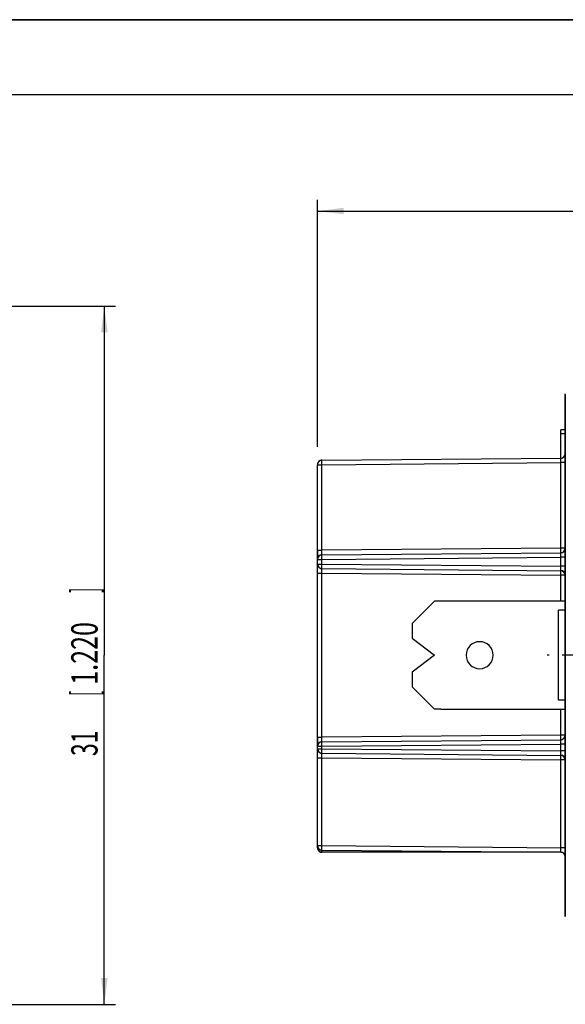
# Model space of a CAD drawing. Extents: x 0 to 420, y 0 to 297.
# Drawn here: x 110 to 183, y 166 to 297 of the extents above; entities that cross this region are included whole.
import ezdxf

# ---------------------------------------------------------------- set-up
doc = ezdxf.new("R2010")
doc.units = 0
doc.header["$LTSCALE"] = 23.1
doc.linetypes.add('CENTER', pattern=[0.6, 0.375, -0.075, 0.075, -0.075])
doc.layers.get('0').update_dxf_attribs({"linetype": 'CONTINUOUS'})
doc.layers.add('DEFAULT_1', color=7, linetype='CENTER')
doc.layers.add('ZEICHNUNGSBEMASSUNGEN', color=7, linetype='CONTINUOUS')
doc.styles.get("Standard").update_dxf_attribs({"font": 'txt', "width": 0.7})
doc.dimstyles.new('DIMSTYLE_2', dxfattribs={"dimtxt": 3.5, "dimasz": 3.5, "dimexe": 0.18, "dimexo": 0.0625, "dimgap": 0.09, "dimtad": 1, "dimdec": 4, "dimlfac": 0.333333, "dimtxsty": 'STANDARD', "dimblk": '_FILLED', "dimblk1": '_FILLED', "dimblk2": '_FILLED', "dimcen": 0.09, "dimclrt": 5, "dimazin": 3, "dimtp": 0.3, "dimtm": 0.3, "dimtfac": 1, "dimtdec": 4, "dimtofl": 0, "dimtmove": 0, "dimatfit": 3, "dimtolj": 1})

# ---------------------------------------------------------------- blocks, each defined once
blk = doc.blocks.new('_FILLED')
at = {"color": 0, "linetype": 'BYBLOCK'}
blk.add_solid([(0, 0), (-1, 0.125), (-1, -0.125)], dxfattribs=at)
blk = doc.blocks.new('*D1')
at = {"layer": 'ZEICHNUNGSBEMASSUNGEN', "color": 2, "linetype": 'CONTINUOUS'}
for p, q in [((97.73, 258.85), (122.82, 258.85)), ((121.32, 258.85), (121.32, 212.35)), ((121.32, 165.85), (121.32, 212.35)), ((97.73, 165.85), (122.82, 165.85))]:
    blk.add_line(p, q, dxfattribs=at)
at = {"layer": 'ZEICHNUNGSBEMASSUNGEN', "color": 2, "linetype": 'CONTINUOUS', "xscale": 3.5, "yscale": 3.5, "zscale": 3.5}
for p, rotation in [((121.32, 258.85), 90), ((121.32, 165.85), 270)]:
    blk.add_blockref('_FILLED', p, dxfattribs=dict(at, rotation=rotation))
at = {"layer": 'ZEICHNUNGSBEMASSUNGEN', "color": 5, "linetype": 'CONTINUOUS', "oblique": 15}
for s, width, p in [(']', 0.428571, (120.42, 220.67)), ('1.220', 0.7, (120.42, 208.42)), ('[', 0.428571, (120.42, 206.92)), ('31', 0.642857, (120.42, 198.92))]:
    blk.add_text(s, height=3.5, rotation=90, dxfattribs=dict(at, width=width)).set_placement(p)
blk = doc.blocks.new('*D2')
at = {"layer": 'ZEICHNUNGSBEMASSUNGEN', "color": 2, "linetype": 'CONTINUOUS'}
for p, q in [((149.7, 240.1), (149.7, 273.01)), ((261.3, 248.65), (261.3, 273.01)), ((149.7, 271.51), (205.5, 271.51)), ((261.3, 271.51), (205.5, 271.51))]:
    blk.add_line(p, q, dxfattribs=at)
at = {"layer": 'ZEICHNUNGSBEMASSUNGEN', "color": 2, "linetype": 'CONTINUOUS', "xscale": 3.5, "yscale": 3.5, "zscale": 3.5, "rotation": 180}
blk.add_blockref('_FILLED', (149.7, 271.51), dxfattribs=at)
at = {"layer": 'ZEICHNUNGSBEMASSUNGEN', "color": 2, "linetype": 'CONTINUOUS', "xscale": 3.5, "yscale": 3.5, "zscale": 3.5}
blk.add_blockref('_FILLED', (261.3, 271.51), dxfattribs=at)
at = {"layer": 'ZEICHNUNGSBEMASSUNGEN', "color": 5, "linetype": 'CONTINUOUS', "oblique": 15}
for s, width, p in [('37,2', 0.714286, (198.4, 272.42)), ('[', 0.428571, (211.9, 272.42)), ('1.465', 0.685714, (213.4, 272.42)), (']', 0.428571, (225.4, 272.42))]:
    blk.add_text(s, height=3.5, dxfattribs=dict(at, width=width)).set_placement(p)

msp = doc.modelspace()

# ---------------------------------------------------------------- linework, layer by layer
at = {"color": 7, "linetype": 'CONTINUOUS'}
for p, q in [((0, 297), (420, 297)), ((420, 297), (0, 297)), ((420, 297), (0, 297)), ((410, 287), (12.5, 287)), ((410, 287), (22.5, 287)), ((182.69717, 247.0574), (182.69717, 244.74912)), ((182.69717, 244.74912), (182.69717, 244.60439)), ((182.69717, 244.60439), (182.69717, 244.00445)), ((182.69717, 244.00445), (182.69717, 242.35471)), ((182.69717, 242.35471), (182.09717, 242.35471)), ((182.09717, 242.05437), (182.09717, 242.3543)), ((182.09717, 241.8275), (182.09717, 242.05437)), ((182.09717, 238.59952), (182.09717, 241.8275)), ((182.69717, 242.35471), (182.69717, 239.1995)), ((182.69717, 239.1995), (182.69717, 237.99954)), ((149.69717, 226.32189), (149.69717, 237.72194)), ((150.29194, 238.32192), (182.10241, 238.59952)), ((182.69717, 237.99954), (182.69717, 237.86492)), ((182.69717, 237.86492), (182.69717, 234.25471)), ((182.69717, 234.25471), (182.69717, 226.5995)), ((149.69717, 226.32189), (149.69717, 225.12569)), ((149.69717, 225.12332), (149.69717, 226.32189)), ((150.29194, 225.72192), (182.10241, 225.99952)), ((182.69717, 226.5995), (182.69717, 225.39954)), ((149.69717, 224.48749), (149.69717, 225.12194)), ((149.69717, 223.28753), (149.69717, 224.48749)), ((182.69717, 225.39954), (182.69717, 224.20988)), ((149.69717, 201.42189), (149.69717, 223.28753)), ((150.29194, 223.88751), (182.10241, 223.6099)), ((182.69717, 224.20988), (182.69717, 223.01947)), ((182.69717, 223.01947), (182.69717, 219.10471)), ((165.29717, 219.55471), (162.29717, 216.55471)), ((166.1457, 219.55471), (165.29717, 219.55471)), ((182.69717, 219.55471), (166.1457, 219.55471)), ((182.69717, 219.10471), (182.69717, 218.35471)), ((182.69717, 218.35471), (181.79717, 218.35471)), ((181.79717, 206.35471), (181.79717, 218.35471)), ((182.69717, 218.35471), (182.69717, 215.35471)), ((162.29717, 216.55471), (162.29717, 214.60471)), ((182.69717, 215.35471), (182.69717, 214.1495)), ((162.29717, 214.60471), (165.29717, 212.35471)), ((182.69717, 214.1495), (182.69717, 212.35471)), ((165.29717, 212.35471), (162.29717, 210.10471)), ((182.69717, 212.35471), (182.69717, 210.55993)), ((162.29717, 210.10471), (162.29717, 208.15471)), ((182.69717, 210.55993), (182.69717, 209.35471)), ((182.69717, 209.35471), (182.69717, 206.35471)), ((162.29717, 208.15471), (165.29717, 205.15471)), ((182.69717, 206.35471), (181.79717, 206.35471)), ((182.69717, 206.35471), (182.69717, 205.60471)), ((166.1457, 205.15471), (165.29717, 205.15471)), ((166.1457, 205.15471), (182.69717, 205.15471)), ((182.69717, 205.60471), (182.69717, 201.6995)), ((149.69717, 201.42189), (149.69717, 200.22569)), ((149.69717, 200.22332), (149.69717, 201.42189)), ((150.29194, 200.82192), (182.10241, 201.09952)), ((182.69717, 201.6995), (182.69717, 200.49954)), ((149.69717, 199.88749), (149.69717, 200.22194)), ((149.69717, 198.68753), (149.69717, 199.88749)), ((182.69717, 200.49954), (182.69717, 199.64084)), ((182.69717, 199.64084), (182.69717, 199.60988)), ((182.69717, 199.60988), (182.69717, 198.41947)), ((149.69717, 186.98749), (149.69717, 198.68753)), ((150.29194, 199.28751), (182.10241, 199.0099)), ((182.69717, 198.41947), (182.69717, 186.84451)), ((149.69717, 186.70471), (149.69717, 186.98749)), ((150.29194, 186.38751), (182.10241, 186.1099)), ((182.69717, 186.84451), (182.69717, 186.70988)), ((182.69717, 186.70988), (182.69717, 185.50993)), ((182.09717, 186.10471), (150.29717, 186.10471)), ((182.69717, 185.50993), (182.69717, 181.001)), ((182.69717, 181.001), (182.69717, 180.76719)), ((182.69717, 180.76719), (182.69717, 180.13298)), ((182.69717, 180.13298), (182.69717, 177.90893)), ((182.69717, 177.90893), (182.69717, 177.65202)), ((182.69717, 177.65202), (182.69717, 177.55471))]:
    msp.add_line(p, q, dxfattribs=at)
at = {"color": 9, "linetype": 'CONTINUOUS'}
for p, q in [((182.69717, 247.05739), (182.69717, 247.15428)), ((182.69717, 246.76561), (182.69717, 247.05739)), ((182.69717, 244.60439), (182.69717, 246.76561)), ((182.69717, 244.00445), (182.69717, 244.60439)), ((182.69717, 242.35471), (182.69717, 244.00445)), ((182.69717, 241.8275), (182.09717, 241.8275)), ((182.69717, 239.1995), (182.69717, 242.35471)), ((182.69717, 237.99954), (182.69717, 239.1995)), ((149.69717, 237.72194), (149.69717, 237.72194)), ((149.69717, 226.32189), (149.69717, 237.72194)), ((150.29194, 237.72194), (182.10241, 237.99954)), ((150.29194, 226.32189), (150.29194, 237.72194)), ((182.10241, 226.5995), (182.10241, 237.99954)), ((182.69717, 237.99954), (182.10241, 237.99954)), ((182.69717, 237.8639), (182.69717, 237.99954)), ((182.69717, 234.25471), (182.69717, 237.8639)), ((182.69717, 226.5995), (182.69717, 234.25471)), ((149.69717, 226.32189), (150.29194, 226.32189)), ((182.10241, 226.5995), (150.29194, 226.32189)), ((182.69717, 226.5995), (182.10241, 226.5995)), ((182.69717, 225.39954), (182.69717, 226.5995)), ((149.69717, 225.12194), (149.69717, 225.12194)), ((149.69717, 224.48749), (149.69717, 225.12194)), ((149.69717, 224.48749), (150.29194, 224.48749)), ((150.29194, 225.12194), (182.10241, 225.39954)), ((150.29194, 224.48749), (150.29194, 225.12194)), ((150.29194, 224.48749), (182.10241, 224.20988)), ((182.69717, 225.39954), (182.10241, 225.39954)), ((182.10241, 224.20988), (182.10241, 225.39954)), ((182.69717, 224.20988), (182.69717, 225.39954)), ((149.69717, 201.42189), (149.69717, 223.28753)), ((149.69717, 223.28753), (150.29194, 223.28753)), ((150.29194, 201.42189), (150.29194, 223.28753)), ((150.29194, 223.28753), (182.10241, 223.00993)), ((182.69717, 224.20988), (182.10241, 224.20988)), ((182.10241, 219.55471), (182.10241, 223.00993)), ((182.69717, 223.01947), (182.69717, 224.20988)), ((182.69717, 219.10471), (182.69717, 223.01947)), ((182.69717, 218.35471), (182.69717, 219.10471)), ((182.69717, 215.35471), (182.69717, 218.35471)), ((182.69717, 214.1495), (182.69717, 215.35471)), ((182.69717, 212.35471), (182.69717, 214.1495)), ((182.69717, 210.55993), (182.69717, 212.35471)), ((182.69717, 209.35471), (182.69717, 210.55993)), ((182.69717, 206.35471), (182.69717, 209.35471)), ((182.69717, 205.60471), (182.69717, 206.35471)), ((182.10241, 201.6995), (182.10241, 205.15471)), ((182.69717, 201.6995), (182.69717, 205.60471)), ((149.69717, 201.42189), (150.29194, 201.42189)), ((182.10241, 201.6995), (150.29194, 201.42189)), ((182.69717, 201.6995), (182.10241, 201.6995)), ((182.69717, 200.49954), (182.69717, 201.6995)), ((149.69717, 200.22194), (149.69717, 200.22194)), ((149.69717, 199.88749), (149.69717, 200.22194)), ((149.69717, 199.88749), (150.29194, 199.88749)), ((150.29194, 200.22194), (182.10241, 200.49954)), ((150.29194, 199.88749), (150.29194, 200.22194)), ((150.29194, 199.88749), (182.10241, 199.60988)), ((182.10241, 199.60988), (182.10241, 200.49954)), ((182.69717, 200.49954), (182.10241, 200.49954)), ((182.69717, 199.60988), (182.10241, 199.60988)), ((182.69717, 199.63806), (182.69717, 200.49954)), ((182.69717, 199.60988), (182.69717, 199.63806)), ((182.69717, 198.70471), (182.69717, 199.60988)), ((149.69717, 186.98749), (149.69717, 198.68753)), ((149.69717, 198.68753), (150.29194, 198.68753)), ((150.29194, 186.98749), (150.29194, 198.68753)), ((150.29194, 198.68753), (182.10241, 198.40993)), ((182.10241, 186.70988), (182.10241, 198.40993)), ((182.69717, 198.41947), (182.69717, 198.70471)), ((182.69717, 186.84552), (182.69717, 198.41947)), ((149.69717, 186.70471), (149.69717, 186.98749)), ((149.69717, 186.98749), (150.29194, 186.98749)), ((149.69717, 186.70471), (149.77122, 186.70471)), ((150.29194, 186.98749), (182.10241, 186.70988)), ((150.29194, 186.38751), (182.10241, 186.1099)), ((150.29717, 186.17011), (150.29717, 186.38746)), ((182.69717, 186.70988), (182.10241, 186.70988)), ((182.69717, 186.70988), (182.69717, 186.84552)), ((182.69717, 185.50993), (182.69717, 186.70988)), ((150.29717, 186.10471), (150.29717, 186.17011)), ((182.09717, 186.10471), (150.29717, 186.10471)), ((182.69717, 181.00117), (182.69717, 185.50993)), ((182.69717, 180.76719), (182.69717, 181.00117)), ((182.69717, 180.13298), (182.69717, 180.76719)), ((182.69717, 177.94381), (182.69717, 180.13298)), ((182.69717, 177.65204), (182.69717, 177.94381)), ((182.69717, 177.55515), (182.69717, 177.65204))]:
    msp.add_line(p, q, dxfattribs=at)
at = {"color": 7, "linetype": 'CONTINUOUS'}
for centre, radius, start, end in [((182.09717, 239.1995), 0.6, 270.5, 360), ((182.09717, 239.1995), 0.6, 281.687506, 0.0000347), ((150.29717, 237.72194), 0.6, 90.5, 180), ((150.29717, 237.72194), 0.6, 164.2073693, 168.812503), ((150.29717, 237.72194), 0.6, 164.2073693, 168.812503), ((150.29717, 237.72194), 0.6, 164.2073689, 168.8125031), ((150.29717, 237.72194), 0.6, 157.6250043, 164.2073693), ((150.29717, 237.72194), 0.6, 157.6250043, 164.2073693), ((150.29717, 237.72194), 0.6, 157.6250044, 164.2073689), ((150.29717, 237.72194), 0.6, 151.4592181, 157.6250043), ((150.29717, 237.72194), 0.6, 151.4592181, 157.6250043), ((150.29717, 237.72194), 0.6, 151.4592175, 157.6250044), ((150.29717, 237.72194), 0.6, 146.4375035, 151.4592181), ((150.29717, 237.72194), 0.6, 146.4375035, 151.4592181), ((150.29717, 237.72194), 0.6, 146.4375036, 151.4592175), ((150.29717, 237.72194), 0.6, 138.9537254, 146.4375035), ((150.29717, 237.72194), 0.6, 138.9537254, 146.4375035), ((150.29717, 237.72194), 0.6, 138.9537127, 146.4375036), ((150.29717, 237.72194), 0.6, 135.2500017, 138.9537254), ((150.29717, 237.72194), 0.6, 135.2500017, 138.9537254), ((150.29717, 237.72194), 0.6, 135.25, 138.9537127), ((150.29717, 237.72194), 0.6, 124.0624997, 135.2500017), ((150.29717, 237.72194), 0.6, 124.0624997, 135.2500017), ((150.29717, 237.72194), 0.6, 124.0624997, 135.25), ((150.29717, 237.72194), 0.6, 112.8749983, 124.0624997), ((150.29717, 237.72194), 0.6, 122.5565905, 124.0624997), ((150.29717, 237.72194), 0.6, 122.5566214, 124.0624997), ((150.29717, 237.72194), 0.6, 112.8749983, 122.5565905), ((150.29717, 237.72194), 0.6, 112.8749982, 122.5566214), ((150.29717, 237.72194), 0.6, 106.9078605, 112.8749983), ((150.29717, 237.72194), 0.6, 106.9078487, 112.8749983), ((150.29717, 237.72194), 0.6, 106.9078608, 112.8749982), ((150.29717, 237.72194), 0.6, 101.6874985, 106.9078605), ((150.29717, 237.72194), 0.6, 101.6874985, 106.9078487), ((150.29717, 237.72194), 0.6, 101.6874985, 106.9078608), ((150.29717, 237.72194), 0.6, 90.5, 101.6874985), ((150.29717, 237.72194), 0.6, 90.5, 101.6874985), ((150.29717, 237.72194), 0.6, 90.5, 101.6874985), ((182.09717, 239.1995), 0.6, 270.5000003, 281.687506), ((150.29717, 225.12194), 0.6, 90.5, 180), ((150.29717, 225.12194), 0.6, 90.5000003, 168.8125325), ((182.09717, 226.5995), 0.6, 270.5, 360), ((182.09717, 226.5995), 0.6, 270.5, 281.6874985), ((182.09717, 226.5995), 0.6, 281.6874985, 286.9079009), ((182.09717, 226.5995), 0.6, 286.9079009, 292.8749983), ((182.09717, 226.5995), 0.6, 292.8749983, 302.5565231), ((182.09717, 226.5995), 0.6, 302.5565231, 304.0624997), ((182.09717, 226.5995), 0.6, 304.0624997, 315.2500017), ((182.09717, 226.5995), 0.6, 315.2500017, 318.9537126), ((182.09717, 226.5995), 0.6, 318.9537126, 326.4375035), ((182.09717, 226.5995), 0.6, 326.4375035, 331.4592181), ((182.09717, 226.5995), 0.6, 331.4592181, 337.6250043), ((182.09717, 226.5995), 0.6, 344.2073693, 348.812503), ((150.29717, 224.48749), 0.6, 180, 269.5), ((150.29717, 224.48749), 0.6, 191.1874969, 195.7926311), ((150.29717, 224.48749), 0.6, 195.7926311, 202.3749956), ((150.29717, 224.48749), 0.6, 202.3749956, 208.5407825), ((150.29717, 224.48749), 0.6, 208.5407825, 213.5624964), ((150.29717, 224.48749), 0.6, 213.5624964, 221.0462873), ((150.29717, 224.48749), 0.6, 221.0462873, 224.7499982), ((150.29717, 224.48749), 0.6, 224.7499982, 247.1250018), ((150.29717, 224.48749), 0.6, 247.1250018, 253.092105), ((150.29717, 224.48749), 0.6, 253.092105, 258.3125015), ((150.29717, 224.48749), 0.6, 258.3125015, 269.5), ((182.09717, 223.00993), 0.6, 359.9999653, 89.4999997), ((182.09717, 223.00993), 0.6, 11.1875015, 89.5), ((171.29717, 212.35471), 1.8, 90, 270), ((171.29717, 212.35471), 1.8, 270, 90), ((150.29717, 200.22194), 0.6, 90.5, 180), ((150.29717, 200.22194), 0.6, 90.5000003, 168.8125325), ((182.09717, 201.6995), 0.6, 270.5, 360), ((182.09717, 201.6995), 0.6, 270.5, 281.6874985), ((182.09717, 201.6995), 0.6, 281.6874985, 286.9078605), ((182.09717, 201.6995), 0.6, 286.9078605, 292.8749983), ((182.09717, 201.6995), 0.6, 292.8749983, 302.5566212), ((182.09717, 201.6995), 0.6, 302.5566212, 304.0624997), ((182.09717, 201.6995), 0.6, 304.0624997, 315.2500017), ((182.09717, 201.6995), 0.6, 315.2500017, 318.9537126), ((182.09717, 201.6995), 0.6, 318.9537126, 326.4375035), ((182.09717, 201.6995), 0.6, 326.4375035, 331.4592181), ((182.09717, 201.6995), 0.6, 331.4592181, 337.6250043), ((182.09717, 201.6995), 0.6, 344.2073693, 348.812503), ((150.29717, 199.88749), 0.6, 180, 269.5), ((150.29717, 199.88749), 0.6, 191.1874969, 195.7926251), ((150.29717, 199.88749), 0.6, 195.7926251, 202.3749956), ((150.29717, 199.88749), 0.6, 202.3749956, 208.5407825), ((150.29717, 199.88749), 0.6, 208.5407825, 213.5624964), ((150.29717, 199.88749), 0.6, 213.5624964, 221.0462873), ((150.29717, 199.88749), 0.6, 221.0462873, 224.7499982), ((150.29717, 199.88749), 0.6, 224.7499982, 247.1250018), ((150.29717, 199.88749), 0.6, 247.1250018, 253.0921349), ((150.29717, 199.88749), 0.6, 253.0921349, 258.3125015), ((150.29717, 199.88749), 0.6, 258.3125015, 269.5), ((182.09717, 198.40993), 0.6, 359.9999653, 89.4999997), ((182.09717, 198.40993), 0.6, 11.1875015, 89.5), ((150.29717, 186.98749), 0.6, 180, 269.5), ((150.29717, 186.70471), 0.6, 180, 270), ((150.29717, 186.70471), 0.6, 180.5403461, 191.2499899), ((150.29717, 186.98749), 0.6, 191.1872158, 195.7926311), ((150.29717, 186.70471), 0.6, 191.2499899, 270), ((150.29717, 186.98749), 0.6, 195.7926311, 202.3749956), ((150.29717, 186.98749), 0.6, 202.3749956, 208.5407825), ((150.29717, 186.98749), 0.6, 208.5407825, 213.5624964), ((150.29717, 186.98749), 0.6, 213.5624964, 221.0462873), ((150.29717, 186.98749), 0.6, 221.0462873, 224.7499982), ((150.29717, 186.98749), 0.6, 224.7499982, 237.4433938), ((150.29717, 186.98749), 0.6, 237.4433938, 247.1250018), ((150.29717, 186.98749), 0.6, 247.1250018, 253.0921809), ((150.29717, 186.98749), 0.6, 253.0921809, 258.3125015), ((150.29717, 186.98749), 0.6, 258.3125015, 269.5), ((182.09717, 185.50471), 0.6, 79.7103125, 90), ((182.09717, 185.50993), 0.6, 359.9999653, 89.4999997), ((182.09717, 185.50993), 0.6, 11.1875015, 89.5), ((182.09717, 185.50471), 0.6, 27.5066251, 79.7103125), ((182.09717, 185.50471), 0.6, 19.1667861, 27.5066251), ((182.09717, 185.50471), 0.6, 15.9687119, 19.1667861), ((182.09717, 185.50471), 0.6, 9.8957983, 15.9687119)]:
    msp.add_arc(centre, radius, start, end, dxfattribs=at)
at = {"color": 9, "linetype": 'CONTINUOUS'}
for start, end in [(79.7182627, 90), (10.2817363, 79.7182627)]:
    msp.add_arc((182.09717, 185.50471), 0.6, start, end, dxfattribs=at)
at = {"color": 7, "linetype": 'CONTINUOUS'}
for points, knots in [([(149.69719, 237.72569), (149.69719, 237.72584), (149.69719, 237.72632), (149.69715, 237.72122), (149.69717, 237.71936), (149.69719, 237.71749)], [0, 0, 0, 0, 0.072288064, 0.383465718, 1, 1, 1, 1]), ([(149.69719, 237.72199), (149.69731, 237.72128), (149.69766, 237.71963), (149.69812, 237.718), (149.6984, 237.71706)], [0, 0, 0, 0, 0.421302324, 1, 1, 1, 1]), ([(149.69719, 225.12569), (149.69719, 225.12584), (149.69719, 225.12632), (149.69715, 225.12122), (149.69717, 225.11936), (149.69719, 225.11749)], [0, 0, 0, 0, 0.072288052, 0.383465748, 1, 1, 1, 1]), ([(149.69719, 225.12199), (149.69731, 225.12128), (149.69766, 225.11963), (149.69812, 225.118), (149.6984, 225.11706)], [0, 0, 0, 0, 0.421302324, 1, 1, 1, 1]), ([(149.69719, 200.22569), (149.69719, 200.22584), (149.69719, 200.22632), (149.69715, 200.22122), (149.69717, 200.21936), (149.69719, 200.21749)], [0, 0, 0, 0, 0.072288064, 0.383465718, 1, 1, 1, 1]), ([(149.69719, 200.22199), (149.69731, 200.22128), (149.69766, 200.21963), (149.69812, 200.218), (149.6984, 200.21706)], [0, 0, 0, 0, 0.421302324, 1, 1, 1, 1])]:
    msp.add_open_spline(points, degree=3, knots=knots, dxfattribs=at)
for points in [[(149.69717, 237.72267), (149.69717, 237.72354), (149.69718, 237.72509), (149.69719, 237.72569)], [(149.69717, 225.12267), (149.69717, 225.12354), (149.69718, 225.12509), (149.69719, 225.12569)], [(149.69717, 200.22267), (149.69717, 200.22354), (149.69718, 200.22509), (149.69719, 200.22569)]]:
    msp.add_open_spline(points, degree=3, dxfattribs=at)
at = {"color": 9, "linetype": 'CONTINUOUS'}
for points, knots in [([(149.69786, 237.72193), (149.71269, 237.72183), (149.77042, 237.72153), (149.89245, 237.72165), (150.07565, 237.72166), (150.21594, 237.72183), (150.29194, 237.72194)], [0, 0, 0, 0, 0.074878422, 0.291544901, 0.616214538, 1, 1, 1, 1]), ([(150.29194, 237.72194), (150.29139, 237.78374), (150.2895, 237.9024), (150.29273, 238.05987), (150.28247, 238.19935), (150.30236, 238.26066), (150.28214, 238.32172), (150.29194, 238.32192)], [0, 0, 0, 0, 0.308989712, 0.587731292, 0.808945691, 0.950988573, 1, 1, 1, 1]), ([(182.10241, 237.99954), (182.10295, 238.06197), (182.10486, 238.18091), (182.10165, 238.33818), (182.11177, 238.47687), (182.09199, 238.53769), (182.1124, 238.59949), (182.10241, 238.59952)], [0, 0, 0, 0, 0.312108034, 0.588996622, 0.808129621, 0.950022632, 1, 1, 1, 1]), ([(150.29194, 225.72192), (150.28194, 225.72195), (150.30235, 225.78374), (150.28257, 225.84457), (150.2927, 225.98325), (150.28948, 226.14053), (150.2914, 226.25947), (150.29194, 226.32189)], [0, 0, 0, 0, 0.049977368, 0.191870379, 0.411003378, 0.687891966, 1, 1, 1, 1]), ([(150.29194, 225.12194), (150.29139, 225.18374), (150.2895, 225.3024), (150.29273, 225.45987), (150.28247, 225.59935), (150.30236, 225.66066), (150.28214, 225.72172), (150.29194, 225.72192)], [0, 0, 0, 0, 0.308989712, 0.587731292, 0.808945691, 0.950988573, 1, 1, 1, 1]), ([(182.10241, 225.99952), (182.11221, 225.99972), (182.09198, 226.06078), (182.11187, 226.12209), (182.10161, 226.26156), (182.10484, 226.41903), (182.10295, 226.5377), (182.10241, 226.5995)], [0, 0, 0, 0, 0.049011427, 0.191054309, 0.412268708, 0.691010288, 1, 1, 1, 1]), ([(182.10241, 225.39954), (182.10295, 225.46197), (182.10486, 225.58091), (182.10165, 225.73818), (182.11177, 225.87687), (182.09199, 225.93769), (182.1124, 225.99949), (182.10241, 225.99952)], [0, 0, 0, 0, 0.312108034, 0.588996622, 0.808129621, 0.950022632, 1, 1, 1, 1]), ([(149.69786, 225.12193), (149.71269, 225.12183), (149.77042, 225.12153), (149.89245, 225.12165), (150.07565, 225.12166), (150.21594, 225.12183), (150.29194, 225.12194)], [0, 0, 0, 0, 0.074878422, 0.291544901, 0.616214538, 1, 1, 1, 1]), ([(150.29194, 223.88751), (150.28214, 223.88771), (150.30236, 223.94877), (150.28247, 224.01008), (150.29273, 224.14955), (150.2895, 224.30702), (150.29139, 224.42569), (150.29194, 224.48749)], [0, 0, 0, 0, 0.049011427, 0.191054309, 0.412268708, 0.691010288, 1, 1, 1, 1]), ([(150.29194, 223.28753), (150.2914, 223.34995), (150.28948, 223.4689), (150.2927, 223.62617), (150.28257, 223.76486), (150.30235, 223.82568), (150.28194, 223.88748), (150.29194, 223.88751)], [0, 0, 0, 0, 0.312108034, 0.588996622, 0.808129621, 0.950022632, 1, 1, 1, 1]), ([(182.10241, 223.00993), (182.10295, 223.07172), (182.10484, 223.19039), (182.10161, 223.34786), (182.11187, 223.48733), (182.09198, 223.54865), (182.11221, 223.60971), (182.10241, 223.6099)], [0, 0, 0, 0, 0.308989712, 0.587731292, 0.808945691, 0.950988573, 1, 1, 1, 1]), ([(182.10241, 223.6099), (182.1124, 223.60993), (182.09199, 223.67173), (182.11177, 223.73256), (182.10165, 223.87124), (182.10486, 224.02851), (182.10295, 224.14746), (182.10241, 224.20988)], [0, 0, 0, 0, 0.049977368, 0.191870379, 0.411003378, 0.687891966, 1, 1, 1, 1]), ([(182.69648, 223.00992), (182.68165, 223.00981), (182.62392, 223.00951), (182.5019, 223.00963), (182.3187, 223.00965), (182.17841, 223.00982), (182.10241, 223.00993)], [0, 0, 0, 0, 0.074878422, 0.291544901, 0.616214538, 1, 1, 1, 1]), ([(150.29194, 200.82192), (150.28194, 200.82195), (150.30235, 200.88374), (150.28257, 200.94457), (150.2927, 201.08325), (150.28948, 201.24053), (150.2914, 201.35947), (150.29194, 201.42189)], [0, 0, 0, 0, 0.049977368, 0.191870379, 0.411003378, 0.687891966, 1, 1, 1, 1]), ([(150.29194, 200.22194), (150.29139, 200.28374), (150.2895, 200.4024), (150.29273, 200.55987), (150.28247, 200.69935), (150.30236, 200.76066), (150.28214, 200.82172), (150.29194, 200.82192)], [0, 0, 0, 0, 0.308989712, 0.587731292, 0.808945691, 0.950988573, 1, 1, 1, 1]), ([(182.10241, 201.09952), (182.11221, 201.09972), (182.09198, 201.16078), (182.11187, 201.22209), (182.10161, 201.36156), (182.10484, 201.51903), (182.10295, 201.6377), (182.10241, 201.6995)], [0, 0, 0, 0, 0.049011427, 0.191054309, 0.412268708, 0.691010288, 1, 1, 1, 1]), ([(182.10241, 200.49954), (182.10295, 200.56197), (182.10486, 200.68091), (182.10165, 200.83818), (182.11177, 200.97687), (182.09199, 201.03769), (182.1124, 201.09949), (182.10241, 201.09952)], [0, 0, 0, 0, 0.312108034, 0.588996622, 0.808129621, 0.950022632, 1, 1, 1, 1]), ([(149.69786, 200.22193), (149.71269, 200.22183), (149.77042, 200.22153), (149.89245, 200.22165), (150.07565, 200.22166), (150.21594, 200.22183), (150.29194, 200.22194)], [0, 0, 0, 0, 0.074878422, 0.291544901, 0.616214538, 1, 1, 1, 1]), ([(150.29194, 199.28751), (150.28214, 199.28771), (150.30236, 199.34877), (150.28247, 199.41008), (150.29273, 199.54955), (150.2895, 199.70702), (150.29139, 199.82569), (150.29194, 199.88749)], [0, 0, 0, 0, 0.049011427, 0.191054309, 0.412268708, 0.691010288, 1, 1, 1, 1]), ([(182.10241, 199.0099), (182.1124, 199.00993), (182.09199, 199.07173), (182.11177, 199.13256), (182.10165, 199.27124), (182.10486, 199.42851), (182.10295, 199.54746), (182.10241, 199.60988)], [0, 0, 0, 0, 0.049977368, 0.191870379, 0.411003378, 0.687891966, 1, 1, 1, 1]), ([(150.29194, 198.68753), (150.2914, 198.74995), (150.28948, 198.8689), (150.2927, 199.02617), (150.28257, 199.16486), (150.30235, 199.22568), (150.28194, 199.28748), (150.29194, 199.28751)], [0, 0, 0, 0, 0.312108034, 0.588996622, 0.808129621, 0.950022632, 1, 1, 1, 1]), ([(182.10241, 198.40993), (182.10295, 198.47172), (182.10484, 198.59039), (182.10161, 198.74786), (182.11187, 198.88733), (182.09198, 198.94865), (182.11221, 199.00971), (182.10241, 199.0099)], [0, 0, 0, 0, 0.308989712, 0.587731292, 0.808945691, 0.950988573, 1, 1, 1, 1]), ([(182.69648, 198.40992), (182.68165, 198.40981), (182.62392, 198.40951), (182.5019, 198.40963), (182.3187, 198.40965), (182.17841, 198.40982), (182.10241, 198.40993)], [0, 0, 0, 0, 0.074878422, 0.291544901, 0.616214538, 1, 1, 1, 1]), ([(150.29194, 186.38751), (150.28214, 186.38771), (150.30236, 186.44877), (150.28247, 186.51008), (150.29273, 186.64955), (150.2895, 186.80702), (150.29139, 186.92569), (150.29194, 186.98749)], [0, 0, 0, 0, 0.049011427, 0.191054309, 0.412268708, 0.691010288, 1, 1, 1, 1]), ([(182.10241, 186.1099), (182.1124, 186.10993), (182.09199, 186.17173), (182.11177, 186.23256), (182.10165, 186.37124), (182.10486, 186.52851), (182.10295, 186.64746), (182.10241, 186.70988)], [0, 0, 0, 0, 0.049977368, 0.191870379, 0.411003378, 0.687891966, 1, 1, 1, 1])]:
    msp.add_open_spline(points, degree=3, knots=knots, dxfattribs=at)
at = {"layer": 'DEFAULT_1', "color": 7, "linetype": 'CENTER'}
msp.add_line((263.69717, 212.35471), (180.29717, 212.35471), dxfattribs=at)

# ---------------------------------------------------------------- dimensions: what is measured, and where the dimension line sits
at = {"layer": 'ZEICHNUNGSBEMASSUNGEN', "color": 2, "linetype": 'CONTINUOUS'}
dim = msp.add_linear_dim(base=(261.29717, 271.51337), p1=(149.69717, 240.09784), p2=(261.29717, 248.65471), dimstyle='DIMSTYLE_2', dxfattribs=at)
dim.commit()
dim.dimension.update_dxf_attribs({"geometry": '*D2', "text_midpoint": (212.64763, 274.16923), "dimtype": 160})
dim = msp.add_linear_dim(base=(121.32318, 165.85471), p1=(97.72508, 258.85471), p2=(97.72508, 165.85471), angle=270, dimstyle='DIMSTYLE_2', dxfattribs=at)
dim.commit()
dim.dimension.update_dxf_attribs({"geometry": '*D1', "text_midpoint": (118.66732, 210.54033), "dimtype": 160})

doc.saveas('drawing.dxf')
